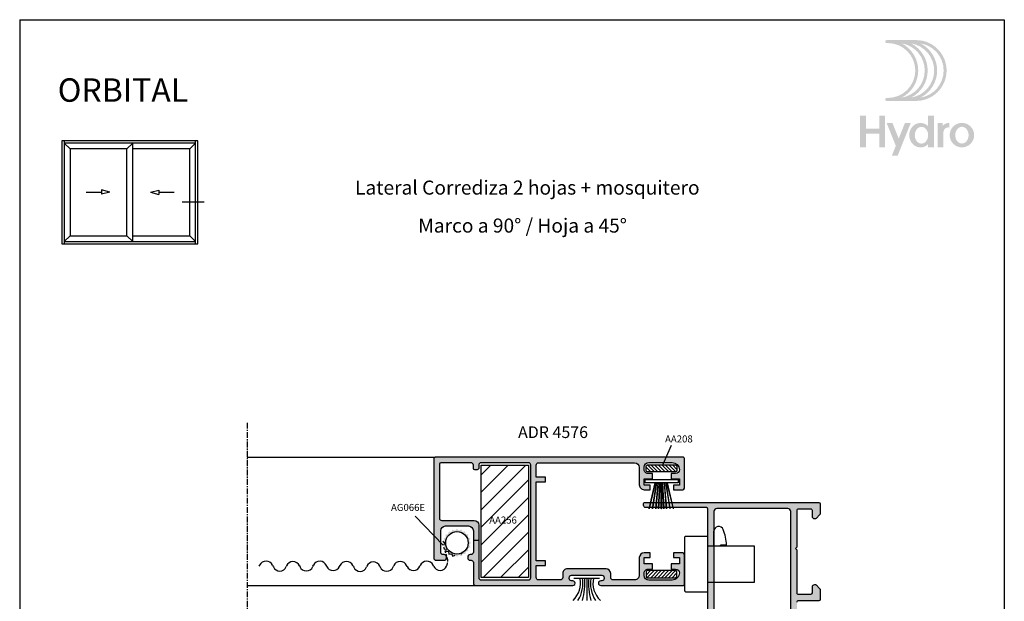
# Model space of a CAD drawing. Units: inches. Extents: x -227 to 6929, y 1945 to 2602.
# Drawn here: x 1857 to 2067, y 2478 to 2602 of the extents above; entities that cross this region are included whole.
import ezdxf

# ---------------------------------------------------------------- set-up
doc = ezdxf.new("R2010")
doc.units = ezdxf.units.IN
doc.header["$MEASUREMENT"] = 0
doc.linetypes.add('CENTER', pattern=[2, 1.25, -0.25, 0.25, -0.25])
doc.linetypes.add('DASHED', pattern=[0.75, 0.5, -0.25])
for name, color, linetype in [('01 - Perfiles', 7, 'Continuous'), ('02 - Accesorios', 1, 'Continuous'), ('04 - Guarniciones varias', 132, 'Continuous'), ('08 - Proyecciones', 8, 'Continuous'), ('11 - Textos', 7, 'Continuous'), ('21 - Cajetines Hoja Catálogo', 7, 'Continuous'), ('Perfil', 7, 'Continuous')]:
    doc.layers.add(name, color=color, linetype=linetype)
doc.layers.add('05 - Guarniciones y felpas de cierre', color=7, linetype='Continuous', true_color=0xf8991e)
doc.styles.add('arial', font='ARIAL', dxfattribs={"height": 0.2})
doc.styles.add('arial1', font='arial.ttf', dxfattribs={"height": 5})
doc.styles.get("Standard").update_dxf_attribs({"font": 'arial.ttf'})
doc.styles.add('style1', font='arial.ttf', dxfattribs={"height": 3})

# ---------------------------------------------------------------- blocks, each defined once
blk = doc.blocks.new('AA208B')
at = {"layer": '02 - Accesorios'}
h = blk.add_hatch(dxfattribs=at)
h.set_pattern_fill('ANSI31', color=253, scale=0.17)
h.set_pattern_definition([(45, (-5555.020623424954, -13341.67485561468), (-0.3816608851454391, 0.3816608851454391), [])])
h.paths.add_polyline_path([(-3.000000000000909, 1.500000000000728, 0.4142135623730949), (-3.300000000000909, 1.200000000000728), (-3.300000000000909, 0.299999999999333, 0.4142135623731543), (-3.000000000000909, -7.276401703393276e-13), (3.000000000000946, -7.276401703393276e-13, 0.4142135623730594), (3.300000000000909, 0.2999999999992723), (3.300000000000909, 1.200000000000667, 0.4142135623731543), (3.000000000000909, 1.500000000000728)])
at = {"layer": '02 - Accesorios', "linetype": 'Continuous'}
for p, q in [((-3.300000000001091, 1.200000000000728), (-3.300000000001091, 0.2999999999992724)), ((3.000000000000909, 1.5), (-3.000000000000909, 1.5)), ((-3.000000000000909, 0), (3.000000000000909, 0)), ((3.300000000001091, 0.2999999999992724), (3.300000000001091, 1.200000000000728))]:
    blk.add_line(p, q, dxfattribs=at)
for centre, start, end in [((-3.000000000000909, 1.200000000000728), 90, 180), ((-3.000000000000909, 0.2999999999992724), 180, 270), ((3.000000000000909, 1.200000000000728), 0, 90), ((3.000000000000909, 0.2999999999992724), 270, 0)]:
    blk.add_arc(centre, 0.3, start, end, dxfattribs=at)
blk = doc.blocks.new('AA256')
at = {"layer": '02 - Accesorios'}
h = blk.add_hatch(dxfattribs=at)
h.set_pattern_fill('ANSI31', color=253, scale=0.83)
h.set_pattern_definition([(45, (-5594.891053396226, -13199.43927924235), (-1.863403145121849, 1.863403145121849), [])])
h.paths.add_polyline_path([(-5.049999999999272, 23.99933773769408), (5.049999999999272, 23.99933773769408), (5.049999999999272, 0), (-5.049999999999272, 0)])
blk.add_lwpolyline([(-5.049999999999272, 23.99933773769408), (5.049999999999272, 23.99933773769408), (5.049999999999272, 0), (-5.049999999999272, 0)], close=True, dxfattribs=at)
at = {"layer": '11 - Textos', "color": 253, "style": 'arial'}
blk.add_text('AA256', height=1.5, dxfattribs=at).set_placement((-3.31210308377922, 11.51830374509154))
blk = doc.blocks.new('Logo HYDRO')
h = blk.add_hatch(color=256)
h.dxf.hatch_style = 1
edge = h.paths.add_edge_path(flags=16)
edge.add_arc((12.94901576334587, -8.846902042817646), 6.487108361432878, -63.05288211804333, 63.05288211804333, ccw=False)
edge.add_arc((14.96542556926352, -8.846902042817646), 5.856022875013893, 279.0718843771993, 440.9281156228007)
edge = h.paths.add_edge_path(flags=16)
edge.add_arc((10.93260595742822, -8.846902042817646), 6.487108361432878, -63.05288211804333, 63.05288211804333, ccw=False)
edge.add_arc((12.94901576334587, -8.846902042817646), 5.856022875013893, 279.0718843771993, 440.9281156228007)
edge = h.paths.add_edge_path(flags=16)
edge.add_arc((8.916196151510576, -8.846902042817646), 6.487108361432878, -63.05288211804333, 63.05288211804333, ccw=False)
edge.add_arc((10.93260595742822, -8.846902042817646), 5.856022875013893, 279.0718843771993, 440.9281156228007)
edge = h.paths.add_edge_path()
edge.add_arc((8.66712419294845, -2.675336424597162), 0.3155427432094832, 90, 270)
edge.add_line((8.66712419294845, -2.990879167811045), (8.916196151507847, -2.990879167811045))
edge.add_arc((8.916196151510576, -8.846902042817646), 5.856022875013892, -90, 90, ccw=False)
edge.add_line((8.916196151510576, -14.70292491783152), (8.667124192951178, -14.70292491783152))
edge.add_arc((8.66712419294845, -15.01846766104541), 0.3155427432095031, 90.0000000000145, 269.9999999999928)
edge.add_line((8.66712419294845, -15.33401040425929), (14.96542556926443, -15.33401040425929))
edge.add_arc((14.96542556926352, -8.846902042817646), 6.487108361432878, 270, 450)
edge.add_line((14.96542556926352, -2.359793681390556), (8.66712419294754, -2.359793681390556))
h = blk.add_hatch(color=256)
h.dxf.hatch_style = 1
h.paths.add_polyline_path([(4.244000423660964, -18.50509237162009), (2.99999768988846, -18.50442038804727), (2.99999768988846, -25.25526454617761), (4.244000423660964, -25.25526454617761), (4.244000423660964, -22.33076743631796), (7.082224361370663, -22.33076743631796), (7.082224361370663, -25.25526454617761), (8.329871297702539, -25.25526454617761), (8.329871297702539, -18.50509237162009), (7.082224361370663, -18.50509237162009), (7.082224361370663, -21.23822835581927), (4.244000423660964, -21.23822835581927)])
h = blk.add_hatch(color=256)
h.dxf.hatch_style = 1
edge = h.paths.add_edge_path(flags=16)
edge.add_arc((16.09447379173571, -21.99133928505148), 1.131355007805944, 90, 117.6350299351233)
edge.add_arc((16.26124187103915, -22.30986273326675), 1.490894684806398, 117.6350299351265, 141.6511043530379)
edge.add_arc((16.52300432581023, -22.5169532210723), 1.824670137574486, 141.6511043530409, 161.8560038944455)
edge.add_arc((16.9349605783259, -22.65195149316537), 2.258181945318454, 161.8560038944508, 180.0000000000005)
edge.add_arc((16.9349605783259, -22.65195149316537), 2.258181945317544, 180, 198.1439961055568)
edge.add_arc((16.52300432581023, -22.78694976525844), 1.824670137573739, 198.143996105547, 218.3488956469599)
edge.add_arc((16.26124187103915, -22.99404025305671), 1.490894684806398, 218.3488956469621, 242.3649700648719)
edge.add_arc((16.09447379173571, -23.31256370127926), 1.131355007805963, 242.3649700648727, 269.999999999998)
edge.add_arc((16.09447379173571, -23.31256370127926), 1.131355007805525, 270.000000000002, 297.6350299351386)
edge.add_arc((15.92770571243227, -22.99404025305671), 1.490894684805931, 297.6350299351203, 321.6511043530362)
edge.add_arc((15.66594325766118, -22.78694976525844), 1.824670137574287, 321.6511043530408, 341.8560038944487)
edge.add_arc((15.25398700514552, -22.65195149316537), 2.258181945318226, 341.8560038944489, 359.9999999999995)
edge.add_arc((15.25398700514552, -22.65195149316537), 2.258181945317943, 359.9999999999985, 378.1439961055518)
edge.add_arc((15.66594325766118, -22.5169532210723), 1.824670137574085, 18.14399610555202, 38.34889564696165)
edge.add_arc((15.92770571243227, -22.30986273326675), 1.490894684805788, 38.34889564696208, 62.36497006488031)
edge.add_arc((16.09447379173571, -21.99133928505148), 1.131355007805503, 62.36497006486049, 89.99999999999798)
edge = h.paths.add_edge_path()
edge.add_line((17.51216895046446, -24.57861339653869), (17.51216895046446, -25.25526454617989))
edge.add_line((17.51216895046446, -25.25526454617761), (18.75981588679997, -25.25526454617761))
edge.add_line((18.75981588679633, -25.25526454617761), (18.75981588679633, -18.50509237161896))
edge.add_line((18.75981588679633, -18.50509237162009), (17.51216895046082, -18.50509237162009))
edge.add_line((17.51216895046446, -18.50509237162009), (17.51216895046446, -20.7252895897916))
edge.add_arc((15.81198792327405, -22.46158264987866), 2.430088293814809, 45.60206795292414, 65.88491709881254)
edge.add_arc((15.89224806640914, -22.28228549622986), 2.233647056080299, 65.88491709881627, 90)
edge.add_arc((15.89224806640914, -22.28228549622986), 2.233647056080286, 90, 114.115082901186)
edge.add_arc((15.97250820953695, -22.46158264987866), 2.4300882938147, 114.1150829011876, 137.2209121386853)
edge.add_arc((16.09735750579193, -22.57710975172927), 2.600187847124224, 137.2209121386851, 159.028909155712)
edge.add_arc((16.29262132954091, -22.65195149316537), 2.809303239020022, 159.0289091557142, 180.0000000000012)
edge.add_arc((16.29262132954091, -22.65195149316537), 2.809303239019823, 179.9999999999988, 200.9710908442865)
edge.add_arc((16.09735750579193, -22.72679323460147), 2.600187847124047, 200.9710908442852, 222.7790878613145)
edge.add_arc((15.97250820953695, -22.84232033645208), 2.430088293814618, 222.7790878613153, 245.8849170988136)
edge.add_arc((15.89224806640914, -23.02161749010088), 2.233647056080202, 245.8849170988118, 269.999999999999)
edge.add_arc((15.89224806640914, -23.02161749010088), 2.233647056080366, 270, 294.1150829011851)
edge.add_arc((15.81198792327405, -22.84232033645208), 2.430088293814666, 294.1150829011869, 314.3979320470739)
h = blk.add_hatch(color=256)
h.dxf.hatch_style = 1
h.paths.add_polyline_path([(13.80715507550258, -20.02840177135772), (12.57256977630232, -20.02840177135772), (11.23906863327784, -23.3755776669434), (9.905567490260637, -20.02840177135772), (8.670982191060375, -20.02840177135772), (10.62177598368498, -24.9250229659458), (9.796720182295303, -26.99596749071611), (11.02969854367757, -27.00000101070441)])
h = blk.add_hatch(color=256)
h.dxf.hatch_style = 1
edge = h.paths.add_edge_path()
edge.add_line((20.60554355340491, -20.02840177135772), (19.54431204116918, -20.02840177135772))
edge.add_line((19.54431204117054, -20.02840177135772), (19.54431204117054, -25.25526454618239))
edge.add_line((19.54431204117054, -25.25526454617761), (20.79195897750606, -25.25526454617761))
edge.add_line((20.79195897750969, -25.25526454617761), (20.79195897750969, -21.91624679685606))
edge.add_arc((21.82816913875058, -22.03495310269614), 1.042987385024558, 79.08785055479188, 173.4647912779835, ccw=False)
edge.add_line((22.02561046905385, -21.01082439671995), (22.02561046905385, -20.03119129377569))
edge.add_arc((21.92830381999147, -21.72696589066732), 1.698564119314042, 86.71586470932054, 141.1464546068507)
edge.add_line((20.60554355340491, -20.66140249763089), (20.60554355340491, -20.02840177135272))
h = blk.add_hatch(color=256)
h.dxf.hatch_style = 1
edge = h.paths.add_edge_path(flags=16)
edge.add_arc((24.72010687408829, -21.97894526445566), 1.131355007805944, 90, 117.6350299351233)
edge.add_arc((24.88687495339173, -22.29746871267093), 1.490894684806398, 117.6350299351265, 141.6511043530379)
edge.add_arc((25.14863740816281, -22.50455920047648), 1.824670137574486, 141.6511043530409, 161.8560038944455)
edge.add_arc((25.56059366067848, -22.63955747256955), 2.258181945318454, 161.8560038944508, 180.0000000000005)
edge.add_arc((25.56059366067848, -22.63955747256955), 2.258181945317544, 180, 198.1439961055568)
edge.add_arc((25.14863740816281, -22.77455574466262), 1.824670137573739, 198.143996105547, 218.3488956469599)
edge.add_arc((24.88687495339173, -22.98164623246089), 1.490894684806398, 218.3488956469621, 242.3649700648719)
edge.add_arc((24.72010687408829, -23.30016968068344), 1.131355007805963, 242.3649700648727, 269.999999999998)
edge.add_arc((24.72010687408829, -23.30016968068344), 1.131355007805525, 270.000000000002, 297.6350299351386)
edge.add_arc((24.55333879479213, -22.98164623246089), 1.490894684805931, 297.6350299351203, 321.6511043530362)
edge.add_arc((24.29157634001376, -22.77455574466262), 1.824670137574287, 321.6511043530408, 341.8560038944487)
edge.add_arc((23.8796200874981, -22.63955747256955), 2.258181945318226, 341.8560038944489, 359.9999999999995)
edge.add_arc((23.8796200874981, -22.63955747256955), 2.258181945317943, 359.9999999999985, 378.1439961055518)
edge.add_arc((24.29157634001376, -22.50455920047648), 1.824670137574085, 18.14399610555202, 38.34889564696165)
edge.add_arc((24.55333879479213, -22.29746871267093), 1.490894684805788, 38.34889564696208, 62.36497006488031)
edge.add_arc((24.72010687408829, -21.97894526445566), 1.131355007805503, 62.36497006486049, 89.99999999999798)
edge = h.paths.add_edge_path()
edge.add_arc((24.72010687408829, -22.63955747256955), 2.611155701213539, 0, 360)
blk = doc.blocks.new('tope111')
at = {"color": 1}
blk.add_lwpolyline([(578.6503226392862, 1285.166950165541, 0.414213562373095), (578.9503226392864, 1284.866950165541), (583.6503226392922, 1284.866950165541), (583.6503226392922, 1296.666950165541), (578.9503226392864, 1296.666950165541, 0.414213562373103), (578.6503226392862, 1296.366950165541)], format="xyb", close=True, dxfattribs=at)
blk.add_lwpolyline([(583.6503226392913, 1294.686950165541), (593.5103226392919, 1294.686950165541), (593.5103226392919, 1286.846950165541), (583.6503226392922, 1286.846950165541)], close=True, dxfattribs=at)

msp = doc.modelspace()

# ---------------------------------------------------------------- hatches: boundary and pattern name
at = {"layer": '01 - Perfiles'}
h = msp.add_hatch(color=9, dxfattribs=at)
h.dxf.hatch_style = 1
h.paths.add_polyline_path([(1945.301358537873, 2508.590703921574, 0.4142135580086654), (1945.001358537874, 2508.290703926045), (1945.00135822197, 2487.090779858256, 0.4142135667375256), (1945.50135822197, 2486.590779850805), (1947.201358221972, 2486.590779850805, 0.4142135623744268), (1947.701358221972, 2487.090779850807), (1947.701358221971, 2487.29077985081, 0.4142135623770909), (1947.201358221963, 2487.790779850806), (1947.001358221979, 2487.790779850802, -0.4142135623784226), (1946.50135822197, 2488.290779850802), (1946.50135822197, 2492.890779850804, -0.4142135623730951), (1947.50135822197, 2493.890779850804), (1952.451358221971, 2493.890779850804, -0.4142135623731528), (1953.451358221971, 2492.890779850804), (1953.451358221971, 2488.290779850804, -0.4142135623730368), (1952.951358221971, 2487.790779850806), (1952.75135822197, 2487.790779850806, 0.4142135623744271), (1952.25135822197, 2487.290779850804), (1952.25135822197, 2487.090779850803, 0.4142135623717633), (1952.75135822197, 2486.590779850805), (1952.951358221971, 2486.590779850805, -0.4142135623730949), (1953.451358221971, 2486.090779850806), (1953.451358221971, 2481.690779850806, 0.4142135623730949), (1953.951358221972, 2481.190779850804), (1974.64505822197, 2481.190779850804, 1), (1974.645058221952, 2482.184779850813), (1974.396558221991, 2482.184779850802, -0.4142135623859567), (1973.89955822197, 2482.681779850804), (1973.89955822197, 2482.880579850802, -0.4142135623732601), (1974.396558221973, 2483.377579850807), (1980.857558221961, 2483.377579850803, -0.4142135623729294), (1981.354558221968, 2482.880579850796), (1981.354558221968, 2482.681779850809, -0.4142135623688069), (1980.857558221974, 2482.184779850806), (1980.609058221963, 2482.184779850802, 1), (1980.609058221967, 2481.190779850804), (1998.151358221971, 2481.190779850804, 0.4142135623730951), (1998.451358221971, 2481.490779850804), (1998.451358221971, 2487.840007498689, 0.4142135623730951), (1998.151358221971, 2488.140007498689), (1996.151358221971, 2488.140007498689), (1996.151358221971, 2487.190007498688), (1997.401358221971, 2487.190007498688), (1997.401358221971, 2485.790007498686), (1995.651358221971, 2485.79000749869), (1995.651358221971, 2484.690007498688), (1996.601358221972, 2484.690007498688, -0.4142135623732733), (1997.401358221971, 2483.890007498689, -0.4142135623729165), (1995.85135822197, 2482.340007498689), (1990.901358221971, 2482.340007498689, -0.414213562373095), (1989.901358221971, 2483.340007498689), (1989.901358221971, 2483.89000749869, -0.414213562373095), (1990.701358221971, 2484.690007498688), (1991.651358221971, 2484.690007498688), (1991.651358221971, 2485.790007498686), (1989.901358221971, 2485.79000749869), (1989.901358221971, 2487.190007498688), (1991.151358221971, 2487.190007498688), (1991.151358221971, 2488.140007498689), (1989.851358221972, 2488.140007498689, 0.4142135623730242), (1988.85135822197, 2487.140007498687), (1988.851358221968, 2483.390007498687, -0.4142135623730243), (1987.85135822197, 2482.390007498689), (1983.246158221978, 2482.390007498689, -0.4142135623712869), (1982.746158221978, 2482.890007498685), (1982.746158221972, 2483.775179850811, 0.4142135623712898), (1981.752158221972, 2484.769179850806), (1973.501958221973, 2484.769179850806, 0.4142135623745994), (1972.507958221971, 2483.775179850798), (1972.507958221976, 2482.890007498692, -0.4142135623745971), (1972.007958221974, 2482.390007498689), (1967.351358221968, 2482.390007498689, -0.4142135623730951), (1966.85135822197, 2482.890007498687), (1966.85135822197, 2485.490007498687), (1968.85135822197, 2485.490007498687), (1968.85135822197, 2486.490007498687), (1966.85135822197, 2486.490007498687), (1966.85135822197, 2503.290007498686), (1968.85135822197, 2503.290007498686), (1968.85135822197, 2504.290007498686), (1966.85135822197, 2504.290007498686), (1966.851358221972, 2506.890007498689, -0.4142135623729924), (1967.351358221972, 2507.390007498689), (1987.85135822197, 2507.390007498689, -0.4142135623730951), (1988.85135822197, 2506.390007498689), (1988.85135822197, 2502.640007498689, 0.414213562373095), (1989.85135822197, 2501.640007498689), (1991.151358221971, 2501.640007498689), (1991.151358221971, 2502.590007498689), (1989.901358221971, 2502.590007498689), (1989.901358221971, 2503.990007498687), (1991.651358221971, 2503.990007498691), (1991.651358221971, 2505.090007498686), (1990.701358221971, 2505.090007498686, -0.414213562373095), (1989.901358221971, 2505.890007498685), (1989.901358221971, 2506.440007498688, -0.4142135623730951), (1990.901358221971, 2507.440007498688), (1995.851358221972, 2507.440007498688, -0.4142135623729175), (1997.401358221971, 2505.89000749869, -0.4142135623732724), (1996.601358221968, 2505.090007498686), (1995.651358221971, 2505.090007498686), (1995.651358221971, 2503.990007498687), (1997.401358221971, 2503.990007498691), (1997.401358221971, 2502.590007498689), (1996.151358221971, 2502.590007498689), (1996.151358221971, 2501.640007498689), (1998.151358221971, 2501.640007498689, 0.4142135623730952), (1998.451358221971, 2501.940007498689), (1998.451358221971, 2508.290703921574, 0.4142135623730952), (1998.151358221971, 2508.590703921574)])
h.paths.add_polyline_path([(1952.946033434469, 2507.392821656459, -0.4173362607914632), (1953.451358221971, 2506.892850010624), (1953.451358221971, 2506.190794339861, 0.4141943574029422), (1953.751338550876, 2505.890794340507), (1954.301338550876, 2505.890758276833, 0.4142327676040548), (1954.60135822197, 2506.19075827619), (1954.60135822197, 2506.890705821441, -0.4142327676034019), (1955.10139100713, 2507.390705820369), (1965.201391007126, 2507.390043560212, -0.4141943574035706), (1965.701358221971, 2506.890043561286), (1965.701358221972, 2482.890043563438, -0.4141943574019956), (1965.20139100713, 2482.390043564512), (1955.10135822197, 2482.390043564508, -0.4142135623732001), (1954.60135822197, 2482.890043564508), (1954.60135822197, 2494.090779850805, 0.4167510073414836), (1953.592702729678, 2495.09074239133), (1946.707175255749, 2495.060943018205, -0.4167510073412274), (1946.202847509602, 2495.560924288467), (1946.202847509602, 2507.057510182342, -0.4126095095693894), (1946.501203612916, 2507.357505678314)], flags=16)
h = msp.add_hatch(color=9, dxfattribs=at)
h.dxf.hatch_style = 1
h.paths.add_polyline_path([(2027.151398220599, 2394.909688877549, 0.4141940356369209), (2027.451358221969, 2395.209668877591), (2027.451358222071, 2397.285351191137, 0.2019034124670326), (2027.361033661867, 2397.499915371942), (2026.52846218214, 2398.322967129963, 0.2225918358256481), (2026.288667323229, 2398.408224965523, 0.4362621496395762), (2025.751358221968, 2397.90961887755), (2025.751358221968, 2396.634618877542, -0.4142135623730951), (2025.451358221969, 2396.334618877543), (2022.751358221937, 2396.334618877543, -0.4142135623743974), (2022.451358221938, 2396.634618877544), (2022.451358221972, 2404.40737849556), (2022.151358223468, 2404.707408497057), (2022.451358221954, 2405.007378495548), (2022.451358221969, 2414.184518877554, -0.4142135623746038), (2022.751358221972, 2414.484518877554), (2025.451358221942, 2414.484518877536, -0.4142135623711179), (2025.751358221939, 2414.184518877536), (2025.751358221939, 2412.90951887754, 0.4393728228395393), (2026.293871273107, 2412.411329515468, 0.2275965210731881), (2026.538874959396, 2412.497347951537), (2027.363488221544, 2413.321658877189, 0.1989101498633264), (2027.451358221969, 2413.533798383754), (2027.451358222012, 2415.609478877487, 0.414213562379255), (2027.151358221951, 2415.909478877555), (2022.751358222008, 2415.909478877555, -0.4142135623728662), (2022.451358222009, 2416.209478877553), (2022.451358221985, 2446.607418495525), (2022.151358223481, 2446.907448497022), (2022.451358221969, 2447.207418495513), (2022.451358221962, 2477.607630100538, -0.4142135623731641), (2022.751358221961, 2477.907630100537), (2027.151358221951, 2477.907630100537, 0.4142135623792553), (2027.451358222012, 2478.207630100605), (2027.451358221969, 2480.283310594335, 0.1989592909070262), (2027.363448106143, 2480.495490209403), (2026.539056139617, 2481.319740379214, 0.2276838452794399), (2026.293961803646, 2481.405771728903, 0.4394270242767806), (2025.751358221937, 2480.90759010055), (2025.751358221939, 2479.632590100553, -0.4142135623719332), (2025.45135822194, 2479.332590100552), (2022.75135822197, 2479.332590100537, -0.4142135623746733), (2022.451358221969, 2479.632590100537), (2022.451358221969, 2488.80741849558), (2022.151358223465, 2489.107448497078), (2022.451358221971, 2489.40741849559), (2022.451358221938, 2497.182490100546, -0.4142135623743299), (2022.751358221939, 2497.482490100549), (2025.451358221967, 2497.482490100549, -0.4142135623730951), (2025.751358221966, 2497.182490100549), (2025.751358221966, 2495.907490100538, 0.4423746661499424), (2026.298877493414, 2495.409753303785, 0.2324389489426069), (2026.548895533299, 2495.496469436342), (2027.365692577839, 2496.321847614986, 0.1961983277654504), (2027.451358222071, 2496.531757786955), (2027.451358221969, 2498.607420100553, 0.4142135623586937), (2027.151358221968, 2498.907420100539), (1990.05135822198, 2498.907420100539, 0.5526549175505963), (1989.781057373449, 2498.477276136867, 0.5197196765296508), (1990.251358221986, 2497.807520100534), (2003.151358221964, 2497.807520100534, -0.4142135623728925), (2003.451358221963, 2497.507520100534), (2003.451358221985, 2467.309241886233, -0.4142135623733031), (2003.151358221986, 2467.009241886233), (1990.051358221978, 2467.009241886233, 0.414213562372207), (1989.751358221983, 2466.709241886238), (1989.751358221981, 2466.109341886236, 0.4142135623739773), (1990.251358221986, 2465.609341886229), (2003.151358221982, 2465.609341886229, -0.4142135623732056), (2003.451358221982, 2465.30934188623), (2003.451358221978, 2455.909341886229, -0.4142135623729841), (2003.151358221979, 2455.609341886229), (1990.251358221983, 2455.609341886229, 0.4142135623739816), (1989.751358221981, 2455.109341886226), (1989.751358221983, 2454.509441886231, 0.414213562372287), (1990.051358221978, 2454.209441886236), (2003.151360512077, 2454.209341886226, -0.4142113265489704), (2003.451358221991, 2453.909341886244), (2003.451358221945, 2395.209688877549, 0.4142135623733219), (2003.751358221944, 2394.909688877549)])
h.paths.add_polyline_path([(2005.051358221953, 2396.209688877563, -0.4142135623729479), (2004.751358221954, 2396.509688877563), (2004.751358221995, 2496.957420100597, -0.4142135623724088), (2005.401358221935, 2497.607420100538), (2020.501358221988, 2497.607420100567, -0.4142135623737168), (2021.151358221997, 2496.957420100559), (2021.151358221977, 2396.509688877548, -0.414213562373308), (2020.851358221978, 2396.209688877549)], flags=16)
at = {"layer": '04 - Guarniciones varias'}
h = msp.add_hatch(color=256, dxfattribs=at)
h.dxf.hatch_style = 1
h.paths.add_polyline_path([(1951.704234115713, 2492.731613904669), (1951.799030721943, 2492.159321150421), (1952.372607298449, 2492.0726302974), (1952.285916445427, 2491.499053720892), (1952.804631418649, 2491.2393604643), (1952.544938154983, 2490.720646491056), (1952.958015437513, 2490.31337129144), (1952.550741237871, 2489.900294015983), (1952.817746803466, 2489.385304852114), (1952.302757632521, 2489.118300286496), (1952.397554238748, 2488.546007532248), (1951.825261491575, 2488.451209926045), (1951.738570638553, 2487.877633349537), (1951.164994054968, 2487.964325202534), (1950.905300798381, 2487.445610229313), (1950.386585825158, 2487.705303485904), (1949.979311632592, 2487.292225210474), (1949.566234350062, 2487.69950041009), (1949.051245186193, 2487.432494844497), (1948.784239620599, 2487.947484008368), (1948.211946873423, 2487.852686402166), (1948.1171502672, 2488.424979156413), (1947.543573683614, 2488.51167100941), (1947.630264536637, 2489.085247585919), (1947.111550570465, 2489.344939849609), (1947.37124282708, 2489.863654815754), (1946.958165551626, 2490.270929015396), (1947.365439744192, 2490.684007290827), (1947.098435185652, 2491.198995461795), (1947.613423349546, 2491.466001020315), (1947.518626743316, 2492.038293774562), (1948.090919497567, 2492.133090380788), (1948.17761035059, 2492.706666957298), (1948.751186927096, 2492.619976104275), (1949.010880183686, 2493.138691077498), (1949.529595156905, 2492.878997820906), (1949.936869356548, 2493.292075096362), (1950.349946632005, 2492.88480089672), (1950.864935795874, 2493.151806462314), (1951.131941361468, 2492.636817298442)])
h.paths.add_polyline_path([(1947.557511748454, 2490.275168724258, 1), (1952.358669240689, 2490.309131582579, 1)], flags=16)
at = {"layer": '05 - Guarniciones y felpas de cierre'}
h = msp.add_hatch(color=256, dxfattribs=at)
h.dxf.hatch_style = 1
h.paths.add_polyline_path([(1993.486956497635, 2503.075226118787), (1993.623700889762, 2503.075020794957), (1993.615383132666, 2497.535446352138), (1993.478638740538, 2497.535651675968)])

# ---------------------------------------------------------------- linework, layer by layer
at = {"layer": '01 - Perfiles'}
for points in [[(1980.60905822197, 2482.184779850802, 0.9999999999999999), (1980.60905822197, 2481.190779850804), (1998.151358221971, 2481.190779850804, 0.414213562373095), (1998.451358221971, 2481.490779850805), (1998.451358221971, 2487.840007498689, 0.414213562373095), (1998.151358221971, 2488.140007498689), (1996.151358221971, 2488.140007498689), (1996.151358221971, 2487.190007498688), (1997.401358221971, 2487.190007498688), (1997.401358221971, 2485.790007498686), (1995.651358221971, 2485.79000749869), (1995.651358221971, 2484.690007498688), (1996.60135822197, 2484.690007498688, -0.414213562373095), (1997.401358221971, 2483.890007498692, -0.4142135623736106), (1995.85135822197, 2482.340007498689), (1990.901358221971, 2482.340007498689, -0.414213562373095), (1989.901358221971, 2483.340007498689), (1989.901358221971, 2483.890007498689, -0.414213562373761), (1990.701358221971, 2484.690007498688), (1991.651358221971, 2484.690007498688), (1991.651358221971, 2485.790007498686), (1989.901358221971, 2485.79000749869), (1989.901358221971, 2487.190007498688), (1991.151358221971, 2487.190007498688), (1991.151358221971, 2488.140007498689), (1989.851358221972, 2488.140007498689, 0.4142135623725623), (1988.85135822197, 2487.140007498689), (1988.851358221968, 2483.390007498689, -0.4142135623733614), (1987.851358221972, 2482.390007498689), (1983.246158221978, 2482.390007498689, -0.4142135623712765), (1982.746158221978, 2482.890007498685), (1982.746158221972, 2483.775179850814, 0.4142135623698984), (1981.752158221972, 2484.769179850806), (1973.501958221969, 2484.769179850806, 0.414213562373761), (1972.507958221971, 2483.775179850796), (1972.507958221976, 2482.890007498692, -0.4142135623746262), (1972.007958221976, 2482.390007498689), (1967.35135822197, 2482.390007498689, -0.4142135623746933), (1966.85135822197, 2482.890007498689), (1966.85135822197, 2485.490007498687), (1968.85135822197, 2485.490007498687), (1968.85135822197, 2486.490007498687), (1966.85135822197, 2486.490007498687), (1966.85135822197, 2503.290007498686), (1968.85135822197, 2503.290007498686), (1968.85135822197, 2504.290007498686), (1966.85135822197, 2504.290007498686), (1966.851358221972, 2506.890007498689, -0.4142135623725622), (1967.35135822197, 2507.390007498689), (1987.85135822197, 2507.390007498689, -0.414213562373095), (1988.85135822197, 2506.390007498689), (1988.85135822197, 2502.640007498689, 0.4142135623736278), (1989.851358221972, 2501.640007498689), (1991.151358221971, 2501.640007498689), (1991.151358221971, 2502.590007498689), (1989.901358221971, 2502.590007498689), (1989.901358221971, 2503.990007498687), (1991.651358221971, 2503.990007498691), (1991.651358221971, 2505.090007498686), (1990.701358221971, 2505.090007498686, -0.4142135623744268), (1989.901358221971, 2505.890007498689), (1989.901358221971, 2506.440007498688, -0.414213562373095), (1990.901358221971, 2507.440007498688), (1995.851358221974, 2507.440007498688, -0.4142135623727514), (1997.401358221971, 2505.890007498689, -0.4142135623720961), (1996.60135822197, 2505.090007498686), (1995.651358221971, 2505.090007498686), (1995.651358221971, 2503.990007498687), (1997.401358221971, 2503.990007498691), (1997.401358221971, 2502.590007498689), (1996.151358221971, 2502.590007498689), (1996.151358221971, 2501.640007498689), (1998.151358221971, 2501.640007498689, 0.4142135623713193), (1998.451358221971, 2501.940007498688), (1998.451358221971, 2508.290703921573, 0.414213562373095), (1998.151358221971, 2508.590703921574), (1945.301358537873, 2508.590703921574, 0.4142135580086706), (1945.001358537874, 2508.290703926044), (1945.00135822197, 2487.090779850809, 0.4142135623746934), (1945.50135822197, 2486.590779850805), (1947.201358221972, 2486.590779850805, 0.4142135623736278), (1947.701358221972, 2487.090779850805), (1947.701358221971, 2487.290779850806, 0.4142135623746933), (1947.201358221972, 2487.790779850806), (1947.00135822197, 2487.790779850802, -0.4142135623752261), (1946.50135822197, 2488.290779850806), (1946.50135822197, 2492.890779850804, -0.414213562373095), (1947.50135822197, 2493.890779850804), (1952.451358221972, 2493.890779850804, -0.4142135623725621), (1953.451358221971, 2492.890779850804), (1953.451358221971, 2488.290779850809, -0.4142135623762916), (1952.951358221971, 2487.790779850806), (1952.75135822197, 2487.790779850806, 0.4142135623736279), (1952.25135822197, 2487.290779850806), (1952.25135822197, 2487.090779850809, 0.4142135623746934), (1952.75135822197, 2486.590779850805), (1952.951358221971, 2486.590779850805, -0.4142135623736278), (1953.451358221971, 2486.090779850805), (1953.451358221971, 2481.690779850807, 0.4142135623736278), (1953.951358221972, 2481.190779850804), (1974.645058221967, 2481.190779850804, 0.9999999999999999), (1974.645058221976, 2482.184779850813), (1974.396558221967, 2482.184779850802, -0.4142135623720295), (1973.89955822197, 2482.681779850805), (1973.89955822197, 2482.880579850807, -0.4142135623683001), (1974.396558221971, 2483.377579850807), (1980.857558221968, 2483.377579850803, -0.4142135623648373), (1981.354558221968, 2482.880579850804), (1981.354558221968, 2482.681779850802, -0.4142135623683001), (1980.857558221968, 2482.184779850806)], [(1954.60135822197, 2482.890043564508, 0.4142135623736278), (1955.10135822197, 2482.390043564508), (1965.201325436815, 2482.390043564512, 0.414232767602061), (1965.701358221972, 2482.890043563435), (1965.701358221971, 2506.890043561285, 0.4141943574038696), (1965.201391007126, 2507.390043560212), (1955.101391007128, 2507.390705820369, 0.4142327676009953), (1954.60135822197, 2506.890705821443), (1954.60135822197, 2506.190758276189, -0.4142327676004626), (1954.301338550878, 2505.890758276833), (1953.751338550876, 2505.890794340507, -0.4141943574038697), (1953.451358221971, 2506.190794339862), (1953.451358221971, 2506.892850010623, 0.4143042420239577), (1952.951203427089, 2507.392849986663), (1946.501203612918, 2507.357505678314, 0.4126095095694247), (1946.202847509602, 2507.057510182343), (1946.202847509602, 2495.560924288468, 0.4142135623736278), (1946.702847509602, 2495.060924288468), (1953.60135822197, 2495.090779850805, -0.414213562373095), (1954.60135822197, 2494.090779850805)], [(2021.151358221997, 2496.957420100551, 0.4142135623813426), (2020.501358221979, 2497.607420100567), (2005.401358221975, 2497.607420100538, 0.4142135624241692), (2004.751358221995, 2496.957420100522), (2004.751358221954, 2396.509688877562, 0.4142135623729192), (2005.051358221955, 2396.209688877563), (2020.851358221978, 2396.209688877549, 0.4142135623733258), (2021.151358221977, 2396.509688877548)]]:
    msp.add_lwpolyline(points, format="xyb", close=True, dxfattribs=at)
msp.add_lwpolyline([(2003.451358221985, 2467.309241886232), (2003.451358221963, 2497.507520100534, 0.4142135623728848), (2003.151358221964, 2497.807520100534), (1990.251358221981, 2497.807520100534, -0.4142135623710305), (1989.751358221981, 2498.307520100541), (1989.751358221983, 2498.607420100539, -0.4142135623752038), (1990.05135822198, 2498.907420100539), (2027.151358221968, 2498.907420100539, -0.4142135623716523), (2027.451358221969, 2498.607420100539), (2027.451358221972, 2496.53175010053, -0.1989050673313053), (2027.36348822198, 2496.31962010053), (2026.548895533299, 2495.496469436341, -0.2002707636491077), (2026.335657921059, 2495.407490100542), (2026.251358221988, 2495.407490100537, -0.4142135623840168), (2025.751358221966, 2495.907490100537), (2025.751358221966, 2497.182490100549, 0.4142135623748709), (2025.451358221965, 2497.482490100549), (2022.751358221939, 2497.482490100549, 0.4142135623748709), (2022.451358221938, 2497.182490100546), (2022.451358221971, 2489.40741849559), (2022.151358223465, 2489.107448497078), (2022.451358221969, 2488.80741849558), (2022.451358221969, 2479.632590100537, 0.414213562374871), (2022.75135822197, 2479.332590100537), (2025.451358221938, 2479.332590100552, 0.4142135623708753), (2025.751358221939, 2479.632590100551), (2025.751358221937, 2480.907590100553, -0.4142135623733615), (2026.251358221941, 2481.407590100553), (2026.326942351142, 2481.407590100552, -0.1988900146725077), (2026.539056139617, 2481.319740379214), (2027.36348822154, 2480.495450100905, -0.1989101498641695), (2027.451358221969, 2480.283310594339), (2027.451358222012, 2478.207630100525, -0.4142135623020592), (2027.151358221951, 2477.907630100537), (2022.751358221961, 2477.907630100537, 0.4142135623734278), (2022.451358221962, 2477.607630100538)], format="xyb", dxfattribs=at)
at = {"layer": '02 - Accesorios', "color": 252, "true_color": 0x939598}
for p, q in [((2004.751358249029, 2489.685224122372), (2004.751358392533, 2492.751881620114)), ((2007.472765758098, 2489.807441076924), (2006.151330280048, 2489.807441138761)), ((2006.151330274329, 2489.685224122372), (2006.151330280048, 2489.807441138761))]:
    msp.add_line(p, q, dxfattribs=at)
for centre, radius, start, end in [((2005.792611128479, 2492.75186064505), 1.041277258999229, 20.53967761060271, 179.9999694823863), ((1996.065651364103, 2489.107434671732), 11.42856516578341, 3.511540911753809, 20.5396165753799)]:
    msp.add_arc(centre, radius, start, end, dxfattribs=at)
at = {"layer": '04 - Guarniciones varias', "linetype": 'Continuous'}
for p, q in [((1946.958165551626, 2490.679593325638), (1947.37124282708, 2490.272319125996)), ((1947.37124282708, 2490.272319125996), (1947.111550570465, 2489.753604159851)), ((1947.630264536637, 2489.085247585919), (1947.543573683614, 2488.51167100941)), ((1947.543573683614, 2488.51167100941), (1948.1171502672, 2488.424979156413)), ((1948.1171502672, 2488.424979156413), (1948.211946873423, 2487.852686402166)), ((1948.211946873423, 2487.852686402166), (1948.784239620602, 2487.947484008368)), ((1948.784239620602, 2487.947484008368), (1949.051245186193, 2487.432494844497)), ((1949.051245186193, 2487.432494844497), (1949.566234350062, 2487.69950041009)), ((1950.905300798381, 2487.854274539555), (1951.164994054971, 2488.372989512776)), ((1907.787838590207, 2485.324066052317), (1907.899468828748, 2485.559790309673)), ((1910.694937180036, 2485.361288347845), (1910.630678615248, 2485.502097417375)), ((1910.694937180036, 2485.361288347845), (1910.798129162707, 2485.1433828465)), ((1913.614590955242, 2485.354116960336), (1913.550332390455, 2485.213307890806)), ((1916.368950218252, 2485.401425689981), (1916.480580456794, 2485.165701432625)), ((1916.368950218252, 2485.401425689981), (1916.480580456794, 2485.165701432625)), ((1919.276048808081, 2485.364203394452), (1919.211790243294, 2485.223394324923)), ((1919.243919525687, 2485.293798859688), (1919.347111508358, 2485.511704361033)), ((1922.163573300894, 2485.300970247197), (1922.099314736107, 2485.441779316727)), ((1924.917932563904, 2485.253661517552), (1925.029562802446, 2485.489385774908)), ((1927.825031153733, 2485.290883813081), (1927.760772588946, 2485.43169288261)), ((1927.825031153733, 2485.290883813081), (1927.928223136404, 2485.072978311735)), ((1930.74468492894, 2485.283712425571), (1930.680426364152, 2485.142903356042)), ((1933.49904419195, 2485.331021155216), (1933.610674430492, 2485.09529689786)), ((1936.406142781779, 2485.293798859688), (1936.341884216991, 2485.152989790158)), ((1936.406142781779, 2485.293798859688), (1936.470401346566, 2485.434607929217)), ((1939.313241371608, 2485.256576564159), (1939.201611133066, 2485.492300821516)), ((1942.067600634618, 2485.303885293804), (1942.131859199405, 2485.444694363334)), ((1944.987254409824, 2485.296713906295), (1944.884062427153, 2485.514619407641)), ((1947.741613672827, 2485.344022635942), (1947.849897925024, 2485.581303544164))]:
    msp.add_line(p, q, dxfattribs=at)
at = {"layer": '04 - Guarniciones varias', "linetype": 'DASHED'}
msp.add_line((1947.11154957049, 2489.344939842536), (1947.954749391486, 2486.759914721004), dxfattribs=at)
at = {"layer": '04 - Guarniciones varias'}
msp.add_circle((1949.958090494568, 2490.292150153418), 2.400638807743942, dxfattribs=at)
at = {"layer": '04 - Guarniciones varias', "linetype": 'Continuous'}
for centre, start, end in [((1909.25192398257, 2484.90840913359), 23.29658173818158, 156.7447357383126), ((1912.159022572406, 2485.776945266571), 204.9642872618583, 337.946510261849), ((1915.002020775223, 2484.780993901262), 24.41271526170174, 157.555330261783), ((1915.002020775223, 2484.780993901262), 24.41271526170174, 30.25778326043622), ((1917.833035610615, 2485.817082608708), 203.2552642616874, 336.7034182618185), ((1920.708004918058, 2484.878141940962), 22.053489738151, 155.0357127381417), ((1923.551003120875, 2485.874093306271), 202.444669738217, 335.5872847382983), ((1926.382017956267, 2484.838004598825), 23.29658173818158, 156.7447357383126), ((1929.289116546103, 2485.706540731806), 204.9642872618583, 337.946510261849), ((1932.132114748921, 2484.710589366498), 24.41271526170174, 157.555330261783), ((1934.963129584313, 2485.746678073943), 203.2552642616874, 336.7034182618185), ((1937.849155979245, 2484.840919645432), 23.2552642616874, 156.7034182618184), ((1940.680170814637, 2485.877008352878), 204.4127152617017, 337.5553302617831), ((1943.523169017454, 2484.88105698757), 24.96428726184648, 157.9465102615684), ((1946.354183852846, 2485.917145695015), 204.4127152617017, 337.5553302617831)]:
    msp.add_arc(centre, 1.501143, start, end, dxfattribs=at)
at = {"layer": '04 - Guarniciones varias', "linetype": 'DASHED'}
msp.add_arc((1945.964552760465, 2486.34299621098), 2.033397, 338.0009352615581, 11.83157826193969, dxfattribs=at)
at = {"layer": '05 - Guarniciones y felpas de cierre'}
for p, q in [((1990.123746274629, 2503.080276031193), (1990.12487574999, 2503.832499589488)), ((1993.615383132666, 2497.535446352138), (1993.478638740538, 2497.535651675968)), ((1977.627058238361, 2482.781179850801), (1977.627058238361, 2478.023595862183))]:
    msp.add_line(p, q, dxfattribs=at)
at = {"layer": '05 - Guarniciones y felpas de cierre', "linetype": 'Continuous'}
for p, q in [((1990.12487574999, 2503.832499589488), (1997.124784980256, 2503.821989117016)), ((1997.124784980256, 2503.821989117016), (1997.123655504895, 2503.069765558721)), ((1997.123655504895, 2503.069765558721), (1990.123746274629, 2503.080276031193)), ((1990.93270183293, 2497.539474439791), (1992.253440680676, 2503.077078261952)), ((1990.987836670181, 2497.539391653977), (1992.306498296987, 2503.066539104319)), ((1991.643558247188, 2497.53840707784), (1992.533514521137, 2503.076657726728)), ((1991.69812456596, 2497.538325145665), (1992.587130002782, 2503.069477513533)), ((1992.379113395224, 2497.537302630357), (1992.852321440726, 2503.076179033186)), ((1992.433339027177, 2497.537221209729), (1992.906278794767, 2503.07233093556)), ((1992.934524977799, 2497.536468671237), (1993.239657323228, 2503.07559744234)), ((1992.988672968795, 2497.536387367187), (1993.293694358042, 2503.073107732739)), ((1993.478638740538, 2497.535651675968), (1993.486956497635, 2503.075226118787)), ((1993.623700889762, 2503.075020794957), (1993.615383132666, 2497.535446352138)), ((1994.106200409324, 2497.534709382372), (1993.810686922659, 2503.072682754674)), ((1994.160350945926, 2497.534628074498), (1993.864728307238, 2503.075067883356)), ((1994.661592475592, 2497.533875452553), (1994.198100298948, 2503.071155353026)), ((1994.715822350221, 2497.533794025554), (1994.252064808947, 2503.074898680543)), ((1995.396990220378, 2497.532771241413), (1994.517242563113, 2503.067683366113)), ((1995.451564175966, 2497.532689297772), (1994.570872238809, 2503.074759825286)), ((1996.10756025406, 2497.531704309468), (1994.797868022019, 2503.064200905558)), ((1996.162706546535, 2497.531621506453), (1994.850946102843, 2503.074637550765)), ((1974.893558238361, 2482.781179850801), (1980.360558238362, 2482.781179850801))]:
    msp.add_line(p, q, dxfattribs=at)
at = {"layer": '05 - Guarniciones y felpas de cierre'}
for centre, radius, start, end in [((1971.376377858153, 2481.636877317271), 4.91946737435795, 312.7361719446326, 13.45060531145342), ((1970.237552746182, 2481.585308310296), 6.579644885043072, 327.2262601576685, 10.47189567230442), ((1962.952984795619, 2481.71565881376), 14.28779008986307, 345.0244482593811, 4.276839770601086), ((1992.301131681105, 2481.71565881376), 14.2877900898631, 175.7231602293989, 194.9755517406189), ((1985.016563730541, 2481.585308310296), 6.579644885043216, 169.5281043276956, 212.7737398423315), ((1983.877738618569, 2481.636877317271), 4.919467374357667, 166.5493946885466, 227.2638280553685)]:
    msp.add_arc(centre, radius, start, end, dxfattribs=at)
at = {"layer": '08 - Proyecciones', "linetype": 'CENTER'}
msp.add_line((1905.194104285411, 2515.919154576493), (1905.194104285412, 2383.552414229844), dxfattribs=at)
at = {"layer": '08 - Proyecciones'}
for p, q in [((1905.194104285411, 2508.59070392157), (1945.301358537873, 2508.590703921574)), ((1953.451358238362, 2490.872580665096), (1954.601358238361, 2490.872580665096)), ((1905.194104285411, 2481.190870251332), (1953.941850748804, 2481.190870251334))]:
    msp.add_line(p, q, dxfattribs=at)
at = {"layer": '11 - Textos', "color": 253, "linetype": 'Continuous', "ltscale": 0.5}
for p, q in [((1995.655121784282, 2511.038540976078), (1993.893538516527, 2507.044308014862)), ((1941.061481016713, 2496.015338453866), (1947.047599977263, 2489.810335258022))]:
    msp.add_line(p, q, dxfattribs=at)
at = {"layer": '21 - Cajetines Hoja Catálogo', "color": 7, "linetype": 'Continuous'}
for p, q in [((1856.695824889576, 2601.936184135713), (1856.695824889576, 2304.936184135713)), ((1870.904913370448, 2565.15975111278), (1874.146218979503, 2565.15975111278)), ((1875.950224804275, 2565.15975111278), (1874.146218979503, 2565.643133016667)), ((1874.146218979503, 2565.643133016667), (1874.146218979503, 2564.67636920889)), ((1875.950224804275, 2565.15975111278), (1874.146218979503, 2564.67636920889)), ((1884.58045806415, 2565.110715696526), (1886.389840213888, 2565.573566986928)), ((1884.58045806415, 2565.110715696526), (1886.378854616175, 2564.606865597318)), ((1886.389840213888, 2565.573566986928), (1886.378854616175, 2564.606865597318)), ((1889.62544375233, 2565.053384462881), (1886.384347415032, 2565.090216292123))]:
    msp.add_line(p, q, dxfattribs=at)
at = {"layer": '21 - Cajetines Hoja Catálogo', "linetype": 'Continuous'}
for p, q in [((1856.695824889576, 2601.936184135713), (2066.695824889578, 2601.936184135713)), ((2066.695824889578, 2601.936184135713), (2066.69582488958, 2304.936184135713))]:
    msp.add_line(p, q, dxfattribs=at)
at = {"layer": '21 - Cajetines Hoja Catálogo'}
for p, q in [((1866.202584982771, 2576.090097950826), (1866.202584982771, 2554.090097950826)), ((1894.202584982771, 2575.590097950826), (1866.202584982771, 2575.590097950826)), ((1867.452584982771, 2574.340097950826), (1866.202584982771, 2575.590097950826)), ((1879.577584982771, 2574.340097950826), (1880.827584982771, 2575.590097950826)), ((1880.827584982771, 2554.590097950826), (1880.827584982771, 2575.590097950826)), ((1892.952584982771, 2574.340097950826), (1894.202584982771, 2575.590097950826)), ((1894.202584982771, 2554.090097950826), (1894.202584982771, 2576.090097950826)), ((1879.577584982771, 2555.840097950826), (1879.577584982771, 2574.340097950826)), ((1867.452584982771, 2555.840097950826), (1866.202584982771, 2554.590097950826)), ((1879.577584982771, 2555.840097950826), (1880.827584982771, 2554.590097950826)), ((1892.952584982771, 2555.840097950826), (1894.202584982771, 2554.590097950826)), ((1866.202584982771, 2554.590097950826), (1894.202584982771, 2554.590097950826))]:
    msp.add_line(p, q, dxfattribs=at)
at = {"layer": '21 - Cajetines Hoja Catálogo', "color": 7, "linetype": 'Continuous', "ltscale": 0.5}
msp.add_line((1891.342528238031, 2563.063999224887), (1896.052438693237, 2563.063999224887), dxfattribs=at)
at = {"layer": '21 - Cajetines Hoja Catálogo'}
for points in [[(1865.702584982771, 2576.090097950826), (1865.702584982771, 2554.090097950826), (1894.702584982771, 2554.090097950826), (1894.702584982771, 2576.090097950826), (1865.702584982771, 2576.090097950826)], [(1879.577584982771, 2574.340097950826), (1867.452584982771, 2574.340097950826), (1867.452584982771, 2555.840097950826), (1879.577584982771, 2555.840097950826)], [(1880.827584982771, 2555.840097950826), (1892.952584982771, 2555.840097950826), (1892.952584982771, 2574.340097950826), (1880.827584982771, 2574.340097950826)]]:
    msp.add_lwpolyline(points, dxfattribs=at)

# ---------------------------------------------------------------- block references
at = {"layer": '02 - Accesorios'}
msp.add_blockref('AA256', (1960.151309060619, 2482.889640306012), dxfattribs=at)
at = {"layer": '02 - Accesorios', "xscale": -1}
msp.add_blockref('AA208B', (1993.581815918579, 2505.417455391069), dxfattribs=at)
at = {"layer": '02 - Accesorios', "rotation": 180}
msp.add_blockref('AA208B', (1993.581815918579, 2484.362559606305), dxfattribs=at)
at = {"layer": '21 - Cajetines Hoja Catálogo', "linetype": 'Continuous'}
msp.add_blockref('Logo HYDRO', (2032.933745988096, 2599.936183721547), dxfattribs=at)
at = {"layer": 'Perfil'}
msp.add_blockref('tope111', (1419.80103558268, 1194.998273956831), dxfattribs=at)

# ---------------------------------------------------------------- texts
at = {"layer": '11 - Textos', "color": 7}
msp.add_text('ADR 4576', height=2.5, dxfattribs=at).set_placement((1962.986367074051, 2512.66256170319))
at = {"layer": '11 - Textos', "color": 253, "char_height": 1.5, "attachment_point": 5, "style": 'arial'}
for s, insert in [('AA208', (1997.291318069668, 2512.27419036054)), ('AG066E', (1939.531662003758, 2497.655842136855))]:
    msp.add_mtext(s, dxfattribs=dict(at, insert=insert))
at = {"layer": '21 - Cajetines Hoja Catálogo', "color": 7, "linetype": 'Continuous'}
for s, height, style, p in [('ORBITAL', 5, 'arial1', (1864.805196223974, 2584.419449279208)), ('Lateral Corrediza 2 hojas + mosquitero', 3, 'style1', (1928.216089039962, 2564.604280422547)), ('Marco a 90° / Hoja a 45° ', 3, 'style1', (1941.694639882387, 2556.500681800248))]:
    msp.add_text(s, height=height, dxfattribs=dict(at, style=style)).set_placement(p)

doc.saveas('drawing.dxf')
